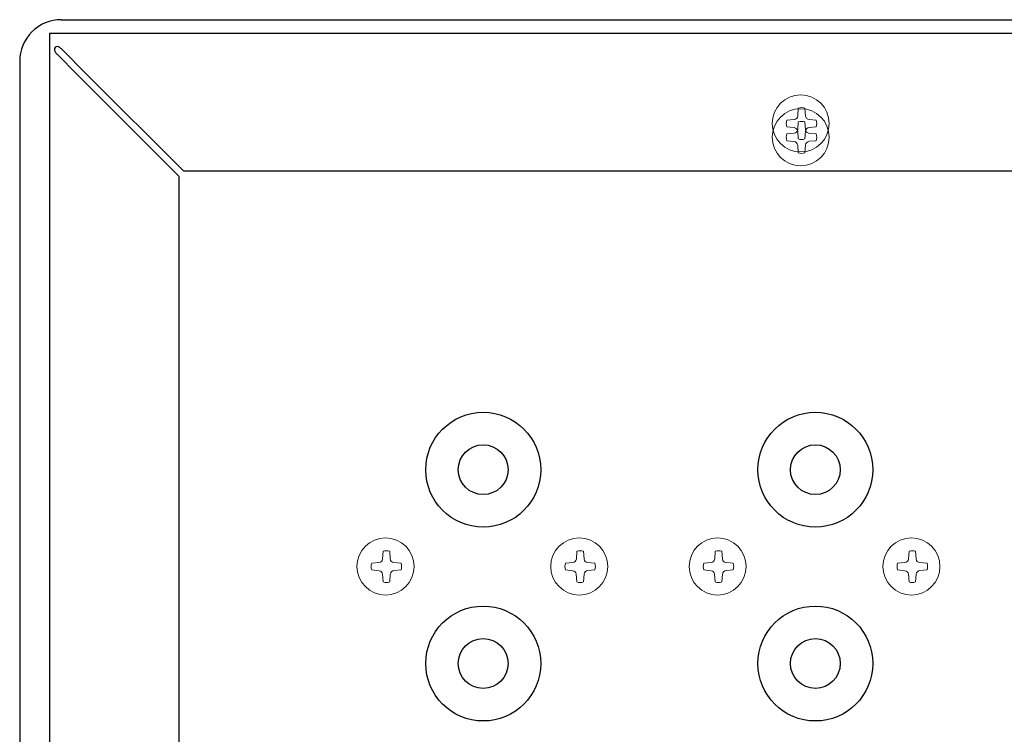
# Model space of a CAD drawing. Units: millimetres. Extents: x -37 to 845, y 19 to 276.
# Drawn here: x -37 to 34, y 64 to 115 of the extents above; entities that cross this region are included whole.
import ezdxf

# ---------------------------------------------------------------- set-up
doc = ezdxf.new("R2010")
doc.units = ezdxf.units.MM
doc.layers.add('01_DIBUJO PRINCIPAL', color=7, linetype='Continuous', lineweight=30)
doc.layers.add('02_DIBUJO SECUNDARIO', color=7, linetype='Continuous', lineweight=5)

msp = doc.modelspace()

# ---------------------------------------------------------------- linework, layer by layer
at = {"layer": '01_DIBUJO PRINCIPAL'}
for p, q in [((-34.337, 115.189), (392.752, 115.189)), ((-37.337, 112.189), (-37.337, 29.189))]:
    msp.add_line(p, q, dxfattribs=at)
for centre, radius in [((-3.841, 82.689), 4.15), ((20.159, 82.689), 4.15), ((-3.841, 82.689), 1.8), ((20.159, 82.689), 1.8), ((-3.841, 68.689), 4.15), ((20.159, 68.689), 4.15), ((-3.841, 68.689), 1.8), ((20.159, 68.689), 1.8)]:
    msp.add_circle(centre, radius, dxfattribs=at)
for points, knots in [([(-34.337, 115.189), (-35.133, 115.189), (-35.896, 114.873), (-36.458, 114.311), (-37.021, 113.748), (-37.337, 112.985), (-37.337, 112.189)], [0, 0, 0, 0, 1, 1, 1, 2, 2, 2, 2]), ([(392.959, 114.189), (392.959, 114.189), (-35.178, 114.189), (-35.178, 114.189), (-35.178, 114.189), (-35.178, 28.389), (-35.178, 28.389), (-35.178, 27.727), (-34.641, 27.189), (-33.978, 27.189), (-33.978, 27.189), (-30.178, 27.189), (-30.178, 27.189), (-30.178, 27.189), (-30.178, 28.189), (-30.178, 28.189)], [0, 0, 0, 0, 1, 1, 1, 2, 2, 2, 3, 3, 3, 4, 4, 4, 5, 5, 5, 5]), ([(384.163, 29.248), (384.163, 29.248), (384.163, 103.894), (384.163, 103.894), (384.163, 103.894), (391.516, 111.248), (391.516, 111.248), (391.516, 111.248), (392.963, 112.694), (392.963, 112.694), (393.015, 112.753), (393.067, 112.812), (393.104, 112.871), (393.141, 112.93), (393.163, 112.989), (393.163, 113.048), (393.163, 113.101), (393.142, 113.152), (393.104, 113.189), (393.067, 113.227), (393.016, 113.248), (392.963, 113.248), (392.904, 113.248), (392.845, 113.226), (392.786, 113.189), (392.727, 113.152), (392.668, 113.1), (392.609, 113.048), (392.609, 113.048), (390.809, 111.248), (390.809, 111.248), (390.809, 111.248), (383.809, 104.248), (383.809, 104.248), (383.809, 104.248), (-25.478, 104.243), (-25.478, 104.243), (-25.478, 104.243), (-32.478, 111.243), (-32.478, 111.243), (-32.478, 111.243), (-34.278, 113.043), (-34.278, 113.043), (-34.337, 113.095), (-34.396, 113.147), (-34.455, 113.184), (-34.514, 113.221), (-34.573, 113.243), (-34.632, 113.243), (-34.685, 113.243), (-34.736, 113.222), (-34.773, 113.184), (-34.811, 113.147), (-34.832, 113.096), (-34.832, 113.043), (-34.832, 112.984), (-34.81, 112.925), (-34.773, 112.866), (-34.736, 112.807), (-34.684, 112.748), (-34.632, 112.689), (-34.632, 112.689), (-33.185, 111.243), (-33.185, 111.243), (-33.185, 111.243), (-25.841, 103.894), (-25.841, 103.894), (-25.841, 103.894), (-25.841, 29.248), (-25.841, 29.248), (-25.841, 28.983), (-25.947, 28.728), (-26.134, 28.541), (-26.322, 28.353), (-26.576, 28.248), (-26.841, 28.248), (-26.841, 28.248), (-30.207, 28.248), (-30.207, 28.248), (-30.207, 28.248), (-30.207, 28.248), (-30.207, 28.248), (-30.207, 28.248), (-30.207, 28.248), (-30.207, 28.248), (-30.207, 28.248), (-30.207, 28.248), (-30.207, 28.248)], [0, 0, 0, 0, 1, 1, 1, 2, 2, 2, 3, 3, 3, 4, 4, 4, 5, 5, 5, 6, 6, 6, 7, 7, 7, 8, 8, 8, 9, 9, 9, 10, 10, 10, 11, 11, 11, 12, 12, 12, 13, 13, 13, 14, 14, 14, 15, 15, 15, 16, 16, 16, 17, 17, 17, 18, 18, 18, 19, 19, 19, 20, 20, 20, 21, 21, 21, 22, 22, 22, 23, 23, 23, 24, 24, 24, 25, 25, 25, 26, 26, 26, 27, 27, 27, 28, 28, 28, 29, 29, 29, 29])]:
    msp.add_open_spline(points, degree=3, knots=knots, dxfattribs=at)
at = {"layer": '02_DIBUJO SECUNDARIO'}
for points, knots in [([(19.099, 109.762), (20.235, 109.762), (21.162, 108.835), (21.162, 107.699), (21.162, 106.564), (20.235, 105.637), (19.099, 105.637), (17.964, 105.637), (17.035, 106.564), (17.035, 107.699), (17.035, 108.835), (17.964, 109.762), (19.099, 109.762)], [0, 0, 0, 0, 1, 1, 1, 2, 2, 2, 3, 3, 3, 4, 4, 4, 4]), ([(19.099, 108.762), (20.235, 108.762), (21.162, 107.835), (21.162, 106.699), (21.162, 105.564), (20.235, 104.637), (19.099, 104.637), (17.964, 104.637), (17.035, 105.564), (17.035, 106.699), (17.035, 107.835), (17.964, 108.762), (19.099, 108.762)], [0, 0, 0, 0, 1, 1, 1, 2, 2, 2, 3, 3, 3, 4, 4, 4, 4]), ([(18.099, 107.445), (18.045, 107.611), (18.045, 107.776), (18.099, 107.94), (18.099, 107.94), (18.626, 107.988), (18.626, 107.988), (18.777, 108.022), (18.859, 108.062), (18.889, 108.248), (18.889, 108.248), (18.927, 108.803), (18.927, 108.803), (19.102, 108.849), (19.26, 108.849), (19.399, 108.803), (19.399, 108.803), (19.443, 108.253), (19.443, 108.253), (19.454, 108.082), (19.557, 108.008), (19.704, 107.976), (19.704, 107.976), (20.226, 107.94), (20.226, 107.94), (20.273, 107.776), (20.273, 107.611), (20.226, 107.445), (20.226, 107.445), (19.712, 107.41), (19.712, 107.41), (19.562, 107.377), (19.473, 107.291), (19.443, 107.145), (19.443, 107.145), (19.399, 106.584), (19.399, 106.584), (19.24, 106.521), (19.083, 106.521), (18.927, 106.584), (18.927, 106.584), (18.882, 107.137), (18.882, 107.137), (18.856, 107.269), (18.781, 107.36), (18.635, 107.395), (18.635, 107.395), (18.099, 107.445), (18.099, 107.445)], [0, 0, 0, 0, 1, 1, 1, 2, 2, 2, 3, 3, 3, 4, 4, 4, 5, 5, 5, 6, 6, 6, 7, 7, 7, 8, 8, 8, 9, 9, 9, 10, 10, 10, 11, 11, 11, 12, 12, 12, 13, 13, 13, 14, 14, 14, 15, 15, 15, 16, 16, 16, 16]), ([(18.099, 106.445), (18.045, 106.611), (18.045, 106.776), (18.099, 106.94), (18.099, 106.94), (18.626, 106.988), (18.626, 106.988), (18.777, 107.022), (18.859, 107.062), (18.889, 107.248), (18.889, 107.248), (18.927, 107.803), (18.927, 107.803), (19.102, 107.849), (19.26, 107.849), (19.399, 107.803), (19.399, 107.803), (19.443, 107.253), (19.443, 107.253), (19.454, 107.082), (19.557, 107.008), (19.704, 106.976), (19.704, 106.976), (20.226, 106.94), (20.226, 106.94), (20.273, 106.776), (20.273, 106.611), (20.226, 106.445), (20.226, 106.445), (19.712, 106.41), (19.712, 106.41), (19.562, 106.377), (19.473, 106.291), (19.443, 106.145), (19.443, 106.145), (19.399, 105.584), (19.399, 105.584), (19.24, 105.521), (19.083, 105.521), (18.927, 105.584), (18.927, 105.584), (18.882, 106.137), (18.882, 106.137), (18.856, 106.269), (18.781, 106.36), (18.635, 106.395), (18.635, 106.395), (18.099, 106.445), (18.099, 106.445)], [0, 0, 0, 0, 1, 1, 1, 2, 2, 2, 3, 3, 3, 4, 4, 4, 5, 5, 5, 6, 6, 6, 7, 7, 7, 8, 8, 8, 9, 9, 9, 10, 10, 10, 11, 11, 11, 12, 12, 12, 13, 13, 13, 14, 14, 14, 15, 15, 15, 16, 16, 16, 16]), ([(-10.901, 77.762), (-9.765, 77.762), (-8.838, 76.835), (-8.838, 75.699), (-8.838, 74.564), (-9.765, 73.637), (-10.901, 73.637), (-12.036, 73.637), (-12.965, 74.564), (-12.965, 75.699), (-12.965, 76.835), (-12.036, 77.762), (-10.901, 77.762)], [0, 0, 0, 0, 1, 1, 1, 2, 2, 2, 3, 3, 3, 4, 4, 4, 4]), ([(3.099, 77.762), (4.235, 77.762), (5.162, 76.835), (5.162, 75.699), (5.162, 74.564), (4.235, 73.637), (3.099, 73.637), (1.964, 73.637), (1.035, 74.564), (1.035, 75.699), (1.035, 76.835), (1.964, 77.762), (3.099, 77.762)], [0, 0, 0, 0, 1, 1, 1, 2, 2, 2, 3, 3, 3, 4, 4, 4, 4]), ([(13.099, 77.762), (14.235, 77.762), (15.162, 76.835), (15.162, 75.699), (15.162, 74.564), (14.235, 73.637), (13.099, 73.637), (11.964, 73.637), (11.035, 74.564), (11.035, 75.699), (11.035, 76.835), (11.964, 77.762), (13.099, 77.762)], [0, 0, 0, 0, 1, 1, 1, 2, 2, 2, 3, 3, 3, 4, 4, 4, 4]), ([(27.099, 77.762), (28.235, 77.762), (29.162, 76.835), (29.162, 75.699), (29.162, 74.564), (28.235, 73.637), (27.099, 73.637), (25.964, 73.637), (25.035, 74.564), (25.035, 75.699), (25.035, 76.835), (25.964, 77.762), (27.099, 77.762)], [0, 0, 0, 0, 1, 1, 1, 2, 2, 2, 3, 3, 3, 4, 4, 4, 4]), ([(-11.901, 75.445), (-11.955, 75.611), (-11.955, 75.776), (-11.901, 75.94), (-11.901, 75.94), (-11.374, 75.988), (-11.374, 75.988), (-11.223, 76.022), (-11.141, 76.062), (-11.111, 76.248), (-11.111, 76.248), (-11.073, 76.803), (-11.073, 76.803), (-10.898, 76.849), (-10.739, 76.849), (-10.601, 76.803), (-10.601, 76.803), (-10.557, 76.253), (-10.557, 76.253), (-10.545, 76.082), (-10.442, 76.008), (-10.296, 75.976), (-10.296, 75.976), (-9.774, 75.94), (-9.774, 75.94), (-9.727, 75.776), (-9.727, 75.611), (-9.774, 75.445), (-9.774, 75.445), (-10.288, 75.41), (-10.288, 75.41), (-10.438, 75.377), (-10.527, 75.291), (-10.557, 75.145), (-10.557, 75.145), (-10.601, 74.584), (-10.601, 74.584), (-10.76, 74.521), (-10.917, 74.521), (-11.073, 74.584), (-11.073, 74.584), (-11.118, 75.137), (-11.118, 75.137), (-11.144, 75.269), (-11.219, 75.36), (-11.365, 75.395), (-11.365, 75.395), (-11.901, 75.445), (-11.901, 75.445)], [0, 0, 0, 0, 1, 1, 1, 2, 2, 2, 3, 3, 3, 4, 4, 4, 5, 5, 5, 6, 6, 6, 7, 7, 7, 8, 8, 8, 9, 9, 9, 10, 10, 10, 11, 11, 11, 12, 12, 12, 13, 13, 13, 14, 14, 14, 15, 15, 15, 16, 16, 16, 16]), ([(2.099, 75.445), (2.045, 75.611), (2.045, 75.776), (2.099, 75.94), (2.099, 75.94), (2.626, 75.988), (2.626, 75.988), (2.777, 76.022), (2.859, 76.062), (2.889, 76.248), (2.889, 76.248), (2.927, 76.803), (2.927, 76.803), (3.102, 76.849), (3.261, 76.849), (3.399, 76.803), (3.399, 76.803), (3.443, 76.253), (3.443, 76.253), (3.455, 76.082), (3.558, 76.008), (3.704, 75.976), (3.704, 75.976), (4.226, 75.94), (4.226, 75.94), (4.273, 75.776), (4.273, 75.611), (4.226, 75.445), (4.226, 75.445), (3.712, 75.41), (3.712, 75.41), (3.562, 75.377), (3.473, 75.291), (3.443, 75.145), (3.443, 75.145), (3.399, 74.584), (3.399, 74.584), (3.24, 74.521), (3.083, 74.521), (2.927, 74.584), (2.927, 74.584), (2.882, 75.137), (2.882, 75.137), (2.856, 75.269), (2.781, 75.36), (2.635, 75.395), (2.635, 75.395), (2.099, 75.445), (2.099, 75.445)], [0, 0, 0, 0, 1, 1, 1, 2, 2, 2, 3, 3, 3, 4, 4, 4, 5, 5, 5, 6, 6, 6, 7, 7, 7, 8, 8, 8, 9, 9, 9, 10, 10, 10, 11, 11, 11, 12, 12, 12, 13, 13, 13, 14, 14, 14, 15, 15, 15, 16, 16, 16, 16]), ([(12.099, 75.445), (12.045, 75.611), (12.045, 75.776), (12.099, 75.94), (12.099, 75.94), (12.626, 75.988), (12.626, 75.988), (12.777, 76.022), (12.859, 76.062), (12.889, 76.248), (12.889, 76.248), (12.927, 76.803), (12.927, 76.803), (13.102, 76.849), (13.26, 76.849), (13.399, 76.803), (13.399, 76.803), (13.443, 76.253), (13.443, 76.253), (13.454, 76.082), (13.557, 76.008), (13.704, 75.976), (13.704, 75.976), (14.226, 75.94), (14.226, 75.94), (14.273, 75.776), (14.273, 75.611), (14.226, 75.445), (14.226, 75.445), (13.712, 75.41), (13.712, 75.41), (13.562, 75.377), (13.473, 75.291), (13.443, 75.145), (13.443, 75.145), (13.399, 74.584), (13.399, 74.584), (13.24, 74.521), (13.083, 74.521), (12.927, 74.584), (12.927, 74.584), (12.882, 75.137), (12.882, 75.137), (12.856, 75.269), (12.781, 75.36), (12.635, 75.395), (12.635, 75.395), (12.099, 75.445), (12.099, 75.445)], [0, 0, 0, 0, 1, 1, 1, 2, 2, 2, 3, 3, 3, 4, 4, 4, 5, 5, 5, 6, 6, 6, 7, 7, 7, 8, 8, 8, 9, 9, 9, 10, 10, 10, 11, 11, 11, 12, 12, 12, 13, 13, 13, 14, 14, 14, 15, 15, 15, 16, 16, 16, 16]), ([(26.099, 75.445), (26.045, 75.611), (26.045, 75.776), (26.099, 75.94), (26.099, 75.94), (26.626, 75.988), (26.626, 75.988), (26.777, 76.022), (26.859, 76.062), (26.889, 76.248), (26.889, 76.248), (26.927, 76.803), (26.927, 76.803), (27.102, 76.849), (27.26, 76.849), (27.399, 76.803), (27.399, 76.803), (27.443, 76.253), (27.443, 76.253), (27.454, 76.082), (27.557, 76.008), (27.704, 75.976), (27.704, 75.976), (28.226, 75.94), (28.226, 75.94), (28.272, 75.776), (28.272, 75.611), (28.226, 75.445), (28.226, 75.445), (27.712, 75.41), (27.712, 75.41), (27.562, 75.377), (27.473, 75.291), (27.443, 75.145), (27.443, 75.145), (27.399, 74.584), (27.399, 74.584), (27.24, 74.521), (27.083, 74.521), (26.927, 74.584), (26.927, 74.584), (26.882, 75.137), (26.882, 75.137), (26.856, 75.269), (26.781, 75.36), (26.635, 75.395), (26.635, 75.395), (26.099, 75.445), (26.099, 75.445)], [0, 0, 0, 0, 1, 1, 1, 2, 2, 2, 3, 3, 3, 4, 4, 4, 5, 5, 5, 6, 6, 6, 7, 7, 7, 8, 8, 8, 9, 9, 9, 10, 10, 10, 11, 11, 11, 12, 12, 12, 13, 13, 13, 14, 14, 14, 15, 15, 15, 16, 16, 16, 16])]:
    msp.add_open_spline(points, degree=3, knots=knots, dxfattribs=at)

doc.saveas('drawing.dxf')
